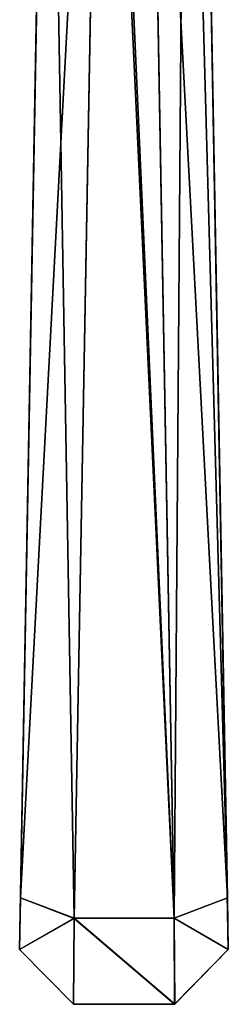
# Model space of a CAD drawing. Units: inches. Extents: x -8.2 to 8.3, y -9.9 to 0.8.
# Drawn here: x -7 to -6.7, y -3.5 to -2 of the extents above; entities that cross this region are included whole.
import ezdxf

# ---------------------------------------------------------------- set-up
doc = ezdxf.new("R2010")
doc.units = ezdxf.units.IN
doc.layers.get('0').update_dxf_attribs({"true_color": 0xc2ced6})

msp = doc.modelspace()

# ---------------------------------------------------------------- linework, layer by layer
for points in [[(-6.9065, -3.3573), (-6.9448, -1.1162), (-6.8643, -1.0242), (-6.9065, -3.3573)], [(-6.7601, -3.3571), (-6.9065, -3.3573), (-6.8643, -1.0242), (-6.7601, -3.3571)], [(-6.8643, -1.0242), (-6.8018, -1.0283), (-6.7601, -3.3571), (-6.8643, -1.0242)], [(-6.7428, -1.113), (-6.7601, -3.3571), (-6.8018, -1.0283), (-6.7428, -1.113)], [(-6.866, -1.1018), (-6.945, -1.126), (-6.9847, -3.3272), (-6.866, -1.1018)], [(-6.866, -1.1018), (-6.9847, -3.3272), (-6.9065, -3.3575), (-6.866, -1.1018)], [(-6.866, -1.1018), (-6.9065, -3.3575), (-6.7601, -3.3573), (-6.866, -1.1018)], [(-6.7601, -3.3573), (-6.8005, -1.1009), (-6.866, -1.1018), (-6.7601, -3.3573)], [(-6.6819, -3.3272), (-6.8005, -1.1009), (-6.7601, -3.3573), (-6.6819, -3.3272)], [(-6.8005, -1.1009), (-6.6819, -3.3272), (-6.7216, -1.1259), (-6.8005, -1.1009)], [(-6.9448, -1.1162), (-6.9847, -3.3271), (-6.9451, -1.1298), (-6.9448, -1.1162)], [(-6.9065, -3.3573), (-6.9847, -3.3271), (-6.9448, -1.1162), (-6.9065, -3.3573)], [(-6.7601, -3.3571), (-6.7428, -1.113), (-6.6819, -3.3271), (-6.7601, -3.3571)], [(-6.6819, -3.3271), (-6.7428, -1.113), (-6.7216, -1.1296), (-6.6819, -3.3271)], [(-6.9847, -3.3272), (-6.9451, -1.1298), (-6.9861, -3.4029), (-6.9847, -3.3272)], [(-6.9847, -3.3271), (-6.9861, -3.4029), (-6.9451, -1.1298), (-6.9847, -3.3271)], [(-6.9847, -3.3272), (-6.945, -1.126), (-6.9451, -1.1298), (-6.9847, -3.3272)], [(-6.6819, -3.3272), (-6.7216, -1.1296), (-6.7216, -1.1259), (-6.6819, -3.3272)], [(-6.6819, -3.3272), (-6.6806, -3.4029), (-6.7216, -1.1296), (-6.6819, -3.3272)], [(-6.6819, -3.3271), (-6.7216, -1.1296), (-6.6806, -3.4029), (-6.6819, -3.3271)], [(-6.9861, -3.4029), (-6.9847, -3.3271), (-6.9065, -3.3573), (-6.9861, -3.4029)], [(-6.9861, -3.4029), (-6.9861, -3.4029), (-6.9847, -3.3272), (-6.9861, -3.4029)], [(-6.9065, -3.3575), (-6.9847, -3.3272), (-6.9861, -3.4029), (-6.9065, -3.3575)], [(-6.7601, -3.3571), (-6.6819, -3.3271), (-6.6806, -3.4029), (-6.7601, -3.3571)], [(-6.6806, -3.4029), (-6.6819, -3.3272), (-6.7601, -3.3573), (-6.6806, -3.4029)], [(-6.6806, -3.4029), (-6.6806, -3.4029), (-6.6819, -3.3272), (-6.6806, -3.4029)], [(-6.9065, -3.3573), (-6.9075, -3.483), (-6.9861, -3.4029), (-6.9065, -3.3573)], [(-6.9861, -3.4029), (-6.9075, -3.483), (-6.9065, -3.3575), (-6.9861, -3.4029)], [(-6.7591, -3.483), (-6.9075, -3.483), (-6.9065, -3.3573), (-6.7591, -3.483)], [(-6.9065, -3.3575), (-6.9075, -3.483), (-6.7592, -3.483), (-6.9065, -3.3575)], [(-6.9065, -3.3573), (-6.7601, -3.3571), (-6.7591, -3.483), (-6.9065, -3.3573)], [(-6.7592, -3.483), (-6.7601, -3.3573), (-6.9065, -3.3575), (-6.7592, -3.483)], [(-6.6806, -3.4029), (-6.7591, -3.483), (-6.7601, -3.3571), (-6.6806, -3.4029)], [(-6.7601, -3.3573), (-6.7592, -3.483), (-6.6806, -3.4029), (-6.7601, -3.3573)], [(-6.9075, -3.483), (-6.9861, -3.4029), (-6.9075, -3.483), (-6.9075, -3.483)], [(-6.9861, -3.4029), (-6.9861, -3.4029), (-6.9075, -3.483), (-6.9861, -3.4029)], [(-6.6806, -3.4029), (-6.7592, -3.483), (-6.7591, -3.483), (-6.6806, -3.4029)], [(-6.6806, -3.4029), (-6.6806, -3.4029), (-6.7592, -3.483), (-6.6806, -3.4029)], [(-6.7592, -3.483), (-6.9075, -3.483), (-6.9075, -3.483), (-6.7592, -3.483)], [(-6.9075, -3.483), (-6.7591, -3.483), (-6.7592, -3.483), (-6.9075, -3.483)]]:
    msp.add_lwpolyline(points)

doc.saveas('drawing.dxf')
